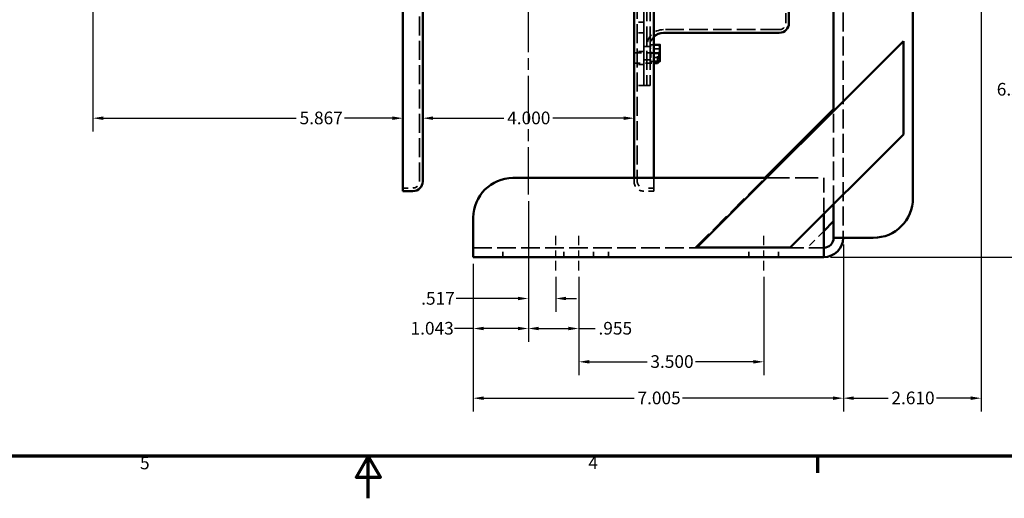
# Model space of a CAD drawing. Units: inches. Extents: x 0.2 to 67.8, y 1.2 to 42.8.
# Drawn here: x 27.4 to 46, y 1.2 to 10.3 of the extents above; entities that cross this region are included whole.
import ezdxf

# ---------------------------------------------------------------- set-up
doc = ezdxf.new("R2010")
doc.units = ezdxf.units.IN
doc.header["$LTSCALE"] = 2
doc.header["$MEASUREMENT"] = 0
doc.linetypes.add('CHAIN', pattern=[0.7087, 0.4724, -0.0591, 0.1181, -0.0591])
doc.linetypes.add('DASHED', pattern=[0.2067, 0.1654, -0.0413])
for name, color, linetype, lineweight in [('Border (ANSI)', 7, 'Continuous', 70), ('Centerline (ANSI)', 7, 'Continuous', 25), ('Dimension (ANSI)', 7, 'Continuous', 25), ('Hidden (ANSI)', 7, 'DASHED', 35), ('Visible (ANSI)', 7, 'Continuous', 50)]:
    doc.layers.add(name, color=color, linetype=linetype, lineweight=lineweight)
doc.styles.add('DEFAULT-ANSI', font='tahoma.ttf')
doc.styles.add('Dimension Text (ANSI)', font='tahoma.ttf')
doc.dimstyles.new('Default (ANSI)', dxfattribs={"dimscale": 2, "dimtxt": 0.12, "dimasz": 0.098425, "dimexe": 0.125, "dimexo": 0.0625, "dimgap": 0.031496, "dimtad": 0, "dimtih": 1, "dimtoh": 1, "dimdec": 3, "dimrnd": 1e-08, "dimzin": 4, "dimdsep": 46, "dimtxsty": 'Dimension Text (ANSI)', "dimcen": 0.09, "dimdle": 0.393701, "dimclrd": 256, "dimclre": 256, "dimclrt": 256, "dimaunit": 1, "dimazin": 1, "dimtfac": 1, "dimtdec": 3, "dimtofl": 0, "dimtmove": 0, "dimatfit": 3, "dimfxl": 1, "dimtolj": 1, "dimtzin": 4, "dimlwd": -1, "dimlwe": -1, "dimarcsym": 0})

# ---------------------------------------------------------------- blocks, each defined once
blk = doc.blocks.new('Borders Default Border')
at = {"layer": 'Border (ANSI)'}
blk.add_line((21.25, 1), (21.25, 0.84), dxfattribs=at)
at = {"layer": 'Border (ANSI)', "flags": 128}
for points in [[(0.5, 1), (0.5, 21), (33.5, 21), (33.5, 1), (0.5, 1)], [(17, 0.6), (17, 1), (16.8845, 0.8), (17.1155, 0.8), (17, 1)]]:
    blk.add_lwpolyline(points, dxfattribs=at)
at = {"layer": 'Border (ANSI)', "char_height": 0.12, "attachment_point": 7, "style": 'DEFAULT-ANSI'}
for s, insert in [('5', (14.8399, 0.8375)), ('4', (19.0831, 0.84))]:
    blk.add_mtext(s, dxfattribs=dict(at, insert=insert))
blk = doc.blocks.new('*D8')
at = {"layer": 'Defpoints', "color": 0, "transparency": 16777216}
for p in [(37.03, 6.953), (37.547, 5.518), (37.547, 4.985)]:
    blk.add_point(p, dxfattribs=at)
at = {"layer": 'Dimension (ANSI)', "transparency": 16777216}
for p, q in [((37.03, 6.828), (37.03, 4.735)), ((37.547, 5.393), (37.547, 4.735)), ((36.833, 4.985), (35.662, 4.985)), ((37.744, 4.985), (37.941, 4.985))]:
    blk.add_line(p, q, dxfattribs=at)
for points in [[(36.833, 5.018), (36.833, 4.953), (37.03, 4.985)], [(37.744, 5.018), (37.744, 4.953), (37.547, 4.985)]]:
    blk.add_solid(points, dxfattribs=at)
at = {"layer": 'Dimension (ANSI)', "transparency": 16777216, "insert": (35.001, 5.108), "char_height": 0.24, "attachment_point": 1, "style": 'Dimension Text (ANSI)'}
blk.add_mtext('\\A1;.517', dxfattribs=at)
blk = doc.blocks.new('*D9')
at = {"layer": 'Defpoints', "color": 0, "transparency": 16777216}
for p in [(37.03, 6.953), (35.987, 5.768), (37.03, 4.417)]:
    blk.add_point(p, dxfattribs=at)
at = {"layer": 'Dimension (ANSI)', "transparency": 16777216}
for p, q in [((37.03, 6.828), (37.03, 4.167)), ((35.987, 5.643), (35.987, 4.167)), ((35.987, 4.417), (35.629, 4.417)), ((36.833, 4.417), (36.184, 4.417))]:
    blk.add_line(p, q, dxfattribs=at)
for points in [[(36.184, 4.45), (36.184, 4.384), (35.987, 4.417)], [(36.833, 4.45), (36.833, 4.384), (37.03, 4.417)]]:
    blk.add_solid(points, dxfattribs=at)
at = {"layer": 'Dimension (ANSI)', "transparency": 16777216, "insert": (34.8, 4.542), "char_height": 0.24, "attachment_point": 1, "style": 'Dimension Text (ANSI)'}
blk.add_mtext('\\A1;1.043', dxfattribs=at)
blk = doc.blocks.new('*D10')
at = {"layer": 'Defpoints', "color": 0, "transparency": 16777216}
for p in [(37.03, 6.953), (37.984, 5.518), (37.03, 4.417)]:
    blk.add_point(p, dxfattribs=at)
at = {"layer": 'Dimension (ANSI)', "transparency": 16777216}
for p, q in [((37.03, 6.828), (37.03, 4.167)), ((37.984, 5.393), (37.984, 4.167)), ((37.227, 4.417), (37.788, 4.417)), ((37.984, 4.417), (38.294, 4.417))]:
    blk.add_line(p, q, dxfattribs=at)
for points in [[(37.227, 4.45), (37.227, 4.384), (37.03, 4.417)], [(37.788, 4.45), (37.788, 4.384), (37.984, 4.417)]]:
    blk.add_solid(points, dxfattribs=at)
at = {"layer": 'Dimension (ANSI)', "transparency": 16777216, "insert": (38.357, 4.542), "char_height": 0.24, "attachment_point": 1, "style": 'Dimension Text (ANSI)'}
blk.add_mtext('\\A1;.955', dxfattribs=at)
blk = doc.blocks.new('*D11')
at = {"layer": 'Defpoints', "color": 0, "transparency": 16777216}
for p in [(37.984, 5.518), (41.484, 5.518), (41.484, 3.786)]:
    blk.add_point(p, dxfattribs=at)
at = {"layer": 'Dimension (ANSI)', "transparency": 16777216}
for p, q in [((37.984, 5.393), (37.984, 3.536)), ((41.484, 5.393), (41.484, 3.536)), ((38.181, 3.786), (39.276, 3.786)), ((41.288, 3.786), (40.193, 3.786))]:
    blk.add_line(p, q, dxfattribs=at)
for points in [[(38.181, 3.819), (38.181, 3.753), (37.984, 3.786)], [(41.288, 3.819), (41.288, 3.753), (41.484, 3.786)]]:
    blk.add_solid(points, dxfattribs=at)
at = {"layer": 'Dimension (ANSI)', "transparency": 16777216, "insert": (39.339, 3.911), "char_height": 0.24, "attachment_point": 1, "style": 'Dimension Text (ANSI)'}
blk.add_mtext('\\A1;3.500', dxfattribs=at)
blk = doc.blocks.new('*D12')
at = {"layer": 'Defpoints', "color": 0, "transparency": 16777216}
for p in [(42.991, 6.135), (35.987, 5.768), (42.991, 3.097)]:
    blk.add_point(p, dxfattribs=at)
at = {"layer": 'Dimension (ANSI)', "transparency": 16777216}
for p, q in [((42.991, 6.01), (42.991, 2.847)), ((35.987, 5.643), (35.987, 2.847)), ((36.184, 3.097), (39.032, 3.097)), ((42.795, 3.097), (39.946, 3.097))]:
    blk.add_line(p, q, dxfattribs=at)
for points in [[(36.184, 3.13), (36.184, 3.064), (35.987, 3.097)], [(42.795, 3.13), (42.795, 3.064), (42.991, 3.097)]]:
    blk.add_solid(points, dxfattribs=at)
at = {"layer": 'Dimension (ANSI)', "transparency": 16777216, "insert": (39.095, 3.222), "char_height": 0.24, "attachment_point": 1, "style": 'Dimension Text (ANSI)'}
blk.add_mtext('\\A1;7.005', dxfattribs=at)
blk = doc.blocks.new('*D13')
at = {"layer": 'Defpoints', "color": 0, "transparency": 16777216}
for p in [(35.03, 16.518), (39.03, 16.518), (35.03, 8.401)]:
    blk.add_point(p, dxfattribs=at)
at = {"layer": 'Dimension (ANSI)', "transparency": 16777216}
for p, q in [((35.227, 8.401), (36.566, 8.401)), ((38.833, 8.401), (37.493, 8.401))]:
    blk.add_line(p, q, dxfattribs=at)
for points in [[(35.227, 8.434), (35.227, 8.368), (35.03, 8.401)], [(38.833, 8.434), (38.833, 8.368), (39.03, 8.401)]]:
    blk.add_solid(points, dxfattribs=at)
at = {"layer": 'Dimension (ANSI)', "transparency": 16777216, "insert": (36.629, 8.526), "char_height": 0.24, "attachment_point": 1, "style": 'Dimension Text (ANSI)'}
blk.add_mtext('\\A1;4.000', dxfattribs=at)
blk = doc.blocks.new('*D14')
at = {"layer": 'Defpoints', "color": 0, "transparency": 16777216}
for p in [(34.655, 16.518), (28.788, 11.703), (28.788, 8.401)]:
    blk.add_point(p, dxfattribs=at)
at = {"layer": 'Dimension (ANSI)', "transparency": 16777216}
for p, q in [((28.788, 11.578), (28.788, 8.151)), ((28.985, 8.401), (32.637, 8.401)), ((34.458, 8.401), (33.552, 8.401))]:
    blk.add_line(p, q, dxfattribs=at)
for points in [[(28.985, 8.434), (28.985, 8.368), (28.788, 8.401)], [(34.458, 8.434), (34.458, 8.368), (34.655, 8.401)]]:
    blk.add_solid(points, dxfattribs=at)
at = {"layer": 'Dimension (ANSI)', "transparency": 16777216, "insert": (32.7, 8.526), "char_height": 0.24, "attachment_point": 1, "style": 'Dimension Text (ANSI)'}
blk.add_mtext('\\A1;5.867', dxfattribs=at)
blk = doc.blocks.new('*D16')
at = {"layer": 'Defpoints', "color": 0, "transparency": 16777216}
for p in [(45.601, 12.018), (42.991, 6.135), (45.601, 3.097)]:
    blk.add_point(p, dxfattribs=at)
at = {"layer": 'Dimension (ANSI)', "transparency": 16777216}
for p, q in [((45.601, 11.893), (45.601, 2.847)), ((42.991, 6.01), (42.991, 2.847)), ((43.188, 3.097), (43.838, 3.097)), ((45.404, 3.097), (44.754, 3.097))]:
    blk.add_line(p, q, dxfattribs=at)
for points in [[(43.188, 3.13), (43.188, 3.064), (42.991, 3.097)], [(45.404, 3.13), (45.404, 3.064), (45.601, 3.097)]]:
    blk.add_solid(points, dxfattribs=at)
at = {"layer": 'Dimension (ANSI)', "transparency": 16777216, "insert": (43.901, 3.222), "char_height": 0.24, "attachment_point": 1, "style": 'Dimension Text (ANSI)'}
blk.add_mtext('\\A1;2.610', dxfattribs=at)
blk = doc.blocks.new('*D17')
at = {"layer": 'Defpoints', "color": 0, "transparency": 16777216}
for p in [(45.132, 12.12), (46.291, 12.12), (42.62, 5.768)]:
    blk.add_point(p, dxfattribs=at)
at = {"layer": 'Dimension (ANSI)', "transparency": 16777216}
for p, q in [((45.257, 12.12), (46.541, 12.12)), ((46.291, 11.923), (46.291, 9.132)), ((46.291, 5.965), (46.291, 8.756)), ((42.745, 5.768), (46.541, 5.768))]:
    blk.add_line(p, q, dxfattribs=at)
for points in [[(46.259, 11.923), (46.324, 11.923), (46.291, 12.12)], [(46.259, 5.965), (46.324, 5.965), (46.291, 5.768)]]:
    blk.add_solid(points, dxfattribs=at)
at = {"layer": 'Dimension (ANSI)', "transparency": 16777216, "insert": (45.895, 9.069), "char_height": 0.24, "attachment_point": 1, "style": 'Dimension Text (ANSI)'}
blk.add_mtext('\\A1;6.352', dxfattribs=at)

msp = doc.modelspace()

# ---------------------------------------------------------------- linework, layer by layer
at = {"layer": 'Centerline (ANSI)', "linetype": 'CHAIN', "ltscale": 0.952448}
msp.add_line((37.02979, 6.95336), (37.02979, 26.08336), dxfattribs=at)
at = {"layer": 'Centerline (ANSI)', "linetype": 'CHAIN', "ltscale": 0.188501}
for p, q in [((37.54699, 5.51836), (37.54699, 6.19736)), ((37.98449, 5.51836), (37.98449, 6.19736)), ((41.48449, 5.51836), (41.48449, 6.19736))]:
    msp.add_line(p, q, dxfattribs=at)
at = {"layer": 'Hidden (ANSI)', "ltscale": 1.089053}
for p, q in [((34.96979, 7.20336), (34.96979, 25.83336)), ((39.08979, 25.83336), (39.08979, 7.20336))]:
    msp.add_line(p, q, dxfattribs=at)
at = {"layer": 'Hidden (ANSI)', "ltscale": 1.096068}
for p, q in [((39.21479, 9.01836), (39.21479, 24.01836)), ((39.21479, 24.01836), (39.21479, 9.01836)), ((39.27479, 24.01836), (39.27479, 9.01836)), ((39.27479, 24.01836), (39.27479, 9.01836)), ((39.33479, 24.01836), (39.33479, 9.01836))]:
    msp.add_line(p, q, dxfattribs=at)
at = {"layer": 'Hidden (ANSI)', "ltscale": 1.090687}
msp.add_line((41.90229, 22.83336), (41.90229, 10.20336), dxfattribs=at)
at = {"layer": 'Hidden (ANSI)', "ltscale": 1.087249}
msp.add_line((42.98699, 20.51836), (42.98699, 6.13536), dxfattribs=at)
at = {"layer": 'Hidden (ANSI)', "ltscale": 0.118944}
for p, q in [((39.21479, 10.21773), (39.08979, 10.21773)), ((39.21479, 10.01836), (39.08979, 10.01836)), ((39.21479, 9.66749), (39.08979, 9.66749)), ((39.21479, 9.41749), (39.08979, 9.41749)), ((39.21479, 9.01836), (39.08979, 9.01836))]:
    msp.add_line(p, q, dxfattribs=at)
at = {"layer": 'Hidden (ANSI)', "ltscale": 1.060716}
msp.add_line((41.77729, 10.07836), (39.58479, 10.07836), dxfattribs=at)
at = {"layer": 'Hidden (ANSI)', "ltscale": 0.057041}
for p, q in [((39.21479, 9.75841), (39.27479, 9.75841)), ((39.27479, 9.75841), (39.33479, 9.75841)), ((39.02979, 9.64099), (39.08979, 9.64099)), ((39.21479, 9.50841), (39.27479, 9.50841)), ((39.27479, 9.50841), (39.33479, 9.50841)), ((39.02979, 9.44399), (39.08979, 9.44399)), ((39.21479, 9.01836), (39.27479, 9.01836)), ((39.33479, 9.01836), (39.27479, 9.01836))]:
    msp.add_line(p, q, dxfattribs=at)
at = {"layer": 'Hidden (ANSI)'}
for p, q in [((39.33479, 9.79089), (39.33479, 9.79089)), ((39.33479, 9.47593), (39.33479, 9.47593))]:
    msp.add_line(p, q, dxfattribs=at)
at = {"layer": 'Hidden (ANSI)', "ltscale": 0.018647}
for p, q in [((39.34463, 9.71479), (39.33479, 9.73184)), ((39.50999, 9.71479), (39.51983, 9.73184)), ((39.34463, 9.55203), (39.33479, 9.53499)), ((39.50999, 9.55203), (39.51983, 9.53499))]:
    msp.add_line(p, q, dxfattribs=at)
at = {"layer": 'Hidden (ANSI)', "ltscale": 0.243374}
for p, q in [((39.34463, 9.55203), (39.34463, 9.71479)), ((39.50999, 9.71479), (39.50999, 9.55203))]:
    msp.add_line(p, q, dxfattribs=at)
at = {"layer": 'Hidden (ANSI)', "ltscale": 0.157375}
for p, q in [((39.50999, 9.71479), (39.34463, 9.71479)), ((39.50999, 9.55203), (39.34463, 9.55203))]:
    msp.add_line(p, q, dxfattribs=at)
at = {"layer": 'Hidden (ANSI)', "ltscale": 0.055745}
for p, q in [((39.40479, 9.79128), (39.34615, 9.79128)), ((39.40479, 9.79051), (39.34615, 9.79051)), ((39.40479, 9.63264), (39.34615, 9.63264)), ((39.40479, 9.47555), (39.34615, 9.47555))]:
    msp.add_line(p, q, dxfattribs=at)
at = {"layer": 'Hidden (ANSI)', "ltscale": 0.420838}
msp.add_line((39.02979, 9.64089), (39.47179, 9.64089), dxfattribs=at)
at = {"layer": 'Hidden (ANSI)', "ltscale": 0.154484}
for p, q in [((39.50847, 9.63418), (39.34615, 9.63418)), ((39.50847, 9.47632), (39.34615, 9.47632))]:
    msp.add_line(p, q, dxfattribs=at)
at = {"layer": 'Hidden (ANSI)', "ltscale": 0.217207}
msp.add_line((39.47179, 9.47555), (39.47179, 9.64089), dxfattribs=at)
at = {"layer": 'Hidden (ANSI)', "ltscale": 0.040305}
msp.add_line((39.50179, 9.61089), (39.47179, 9.64089), dxfattribs=at)
at = {"layer": 'Hidden (ANSI)', "ltscale": 0.191049}
msp.add_line((39.50179, 9.61089), (39.50179, 9.47555), dxfattribs=at)
at = {"layer": 'Hidden (ANSI)', "ltscale": 0.357031}
msp.add_line((39.02979, 9.44409), (39.40479, 9.44409), dxfattribs=at)
at = {"layer": 'Hidden (ANSI)', "ltscale": 1.069041}
msp.add_line((42.80799, 6.77089), (42.80799, 8.53866), dxfattribs=at)
at = {"layer": 'Hidden (ANSI)', "ltscale": 1.331728}
msp.add_line((39.02979, 7.26836), (39.02979, 7.20336), dxfattribs=at)
at = {"layer": 'Hidden (ANSI)', "ltscale": 1.056728}
msp.add_line((39.40479, 7.26836), (39.40479, 7.01836), dxfattribs=at)
at = {"layer": 'Hidden (ANSI)', "ltscale": 1.129763}
msp.add_line((40.18299, 5.94736), (41.50399, 7.26836), dxfattribs=at)
at = {"layer": 'Hidden (ANSI)', "ltscale": 1.309023}
msp.add_line((41.53769, 7.26836), (42.61999, 7.26836), dxfattribs=at)
at = {"layer": 'Hidden (ANSI)', "ltscale": 0.82906}
msp.add_line((42.61999, 7.26836), (42.61999, 6.58289), dxfattribs=at)
at = {"layer": 'Hidden (ANSI)', "ltscale": 0.180846}
for p, q in [((34.65479, 7.07836), (34.84479, 7.07836)), ((39.40479, 7.07836), (39.21479, 7.07836)), ((39.40479, 7.01836), (39.21479, 7.01836))]:
    msp.add_line(p, q, dxfattribs=at)
at = {"layer": 'Hidden (ANSI)', "ltscale": 0.420109}
msp.add_line((42.61999, 6.25936), (42.30799, 5.94736), dxfattribs=at)
at = {"layer": 'Hidden (ANSI)', "ltscale": 1.069666}
msp.add_line((35.98699, 5.94736), (42.61999, 5.94736), dxfattribs=at)
at = {"layer": 'Hidden (ANSI)', "ltscale": 0.17037}
for p, q in [((36.54699, 5.76836), (36.54699, 5.94736)), ((37.70349, 5.76836), (37.70349, 5.94736)), ((38.26549, 5.76836), (38.26549, 5.94736)), ((38.54699, 5.76836), (38.54699, 5.94736)), ((41.20349, 5.76836), (41.20349, 5.94736)), ((41.76549, 5.76836), (41.76549, 5.94736))]:
    msp.add_line(p, q, dxfattribs=at)
at = {"layer": 'Hidden (ANSI)', "ltscale": 0.463643}
msp.add_arc((39.58479, 9.76836), 0.31, 90, 180, dxfattribs=at)
at = {"layer": 'Hidden (ANSI)', "ltscale": 0.186893}
for centre, start, end in [((41.77729, 10.20336), 270, 0), ((34.84479, 7.20336), 270, 0), ((39.21479, 7.20336), 180, 270)]:
    msp.add_arc(centre, 0.125, start, end, dxfattribs=at)
at = {"layer": 'Hidden (ANSI)', "ltscale": 0.182511}
msp.add_arc((39.58479, 9.76836), 0.25, 136.05448, 180, dxfattribs=at)
at = {"layer": 'Hidden (ANSI)', "ltscale": 0.27665}
msp.add_arc((39.21479, 7.20336), 0.185, 180, 270, dxfattribs=at)
at = {"layer": 'Hidden (ANSI)', "ltscale": 0.087359}
for points in [[(39.34615, 9.79128), (39.33479, 9.79107), (39.33479, 9.79089)], [(39.33479, 9.79089), (39.33479, 9.79071), (39.34615, 9.79051)], [(39.33479, 9.71273), (39.33479, 9.74918), (39.34615, 9.79128)], [(39.34615, 9.79051), (39.33479, 9.74821), (39.33479, 9.71158)], [(39.34615, 9.63418), (39.33479, 9.67627), (39.33479, 9.71273)], [(39.33479, 9.71158), (39.33479, 9.67494), (39.34615, 9.63264)], [(39.50847, 9.79128), (39.51983, 9.74918), (39.51983, 9.71273)], [(39.51983, 9.71273), (39.51983, 9.67627), (39.50847, 9.63418)], [(39.33479, 9.55525), (39.33479, 9.59188), (39.34615, 9.63418)], [(39.34615, 9.63264), (39.33479, 9.59055), (39.33479, 9.5541)], [(39.34615, 9.47632), (39.33479, 9.51862), (39.33479, 9.55525)], [(39.33479, 9.5541), (39.33479, 9.51764), (39.34615, 9.47555)], [(39.50847, 9.63418), (39.51983, 9.59188), (39.51983, 9.55525)], [(39.51983, 9.55525), (39.51983, 9.51862), (39.50847, 9.47632)], [(39.33479, 9.47593), (39.33479, 9.47611), (39.34615, 9.47632)], [(39.34615, 9.47555), (39.33479, 9.47576), (39.33479, 9.47593)], [(39.50847, 9.47632), (39.51983, 9.47611), (39.51983, 9.47593)]]:
    msp.add_rational_spline(points, [1, 1.0379548493, 1], degree=2, dxfattribs=at)
at = {"layer": 'Hidden (ANSI)', "ltscale": 0.000534022}
msp.add_rational_spline([(39.51983, 9.47593), (39.51983, 9.47593), (39.51983, 9.47593)], [1, 1.00028854411, 1.00057270103], degree=2, dxfattribs=at)
at = {"layer": 'Visible (ANSI)'}
for p, q in [((34.65479, 7.01836), (34.65479, 22.45484)), ((35.02979, 7.20336), (35.02979, 22.45484)), ((39.02979, 22.45484), (39.02979, 7.26836)), ((39.40479, 22.45484), (39.40479, 7.26836)), ((41.96229, 22.45484), (41.96229, 10.20336)), ((44.30799, 19.76836), (44.30799, 6.88536)), ((42.80799, 8.53866), (42.80799, 17.50716)), ((41.77729, 10.01836), (39.58479, 10.01836)), ((39.50847, 9.79128), (39.40479, 9.79128)), ((39.50847, 9.79051), (39.40479, 9.79051)), ((39.51983, 9.79089), (39.51983, 9.79089)), ((39.51983, 9.71158), (39.51983, 9.79089)), ((39.51983, 9.79089), (39.51983, 9.79089)), ((39.51983, 9.5541), (39.51983, 9.71158)), ((40.21769, 5.94836), (44.12799, 9.85866)), ((44.12799, 9.85866), (44.12799, 8.09089)), ((39.50847, 9.63264), (39.40479, 9.63264)), ((39.51983, 9.47593), (39.51983, 9.5541)), ((39.50847, 9.47555), (39.40479, 9.47555)), ((39.40479, 9.44409), (39.47179, 9.44409)), ((39.47179, 9.44409), (39.47179, 9.47555)), ((39.50179, 9.47409), (39.47179, 9.44409)), ((39.50179, 9.47555), (39.50179, 9.47409)), ((39.51983, 9.47593), (39.51983, 9.47593)), ((41.50399, 7.26836), (42.80799, 8.57236)), ((44.12799, 8.09089), (41.98546, 5.94836)), ((36.73699, 7.26836), (41.53769, 7.26836)), ((34.65479, 7.01836), (34.84479, 7.01836)), ((42.80799, 6.13536), (42.80799, 6.77089)), ((42.61999, 6.58289), (42.61999, 6.13536)), ((35.98699, 6.13536), (35.98699, 6.51836)), ((42.80799, 6.44736), (42.61999, 6.25936)), ((35.98699, 6.13536), (35.98699, 5.76836)), ((42.61999, 5.76836), (42.61999, 6.13536)), ((42.80799, 6.13536), (43.17499, 6.13536)), ((43.55799, 6.13536), (43.17499, 6.13536)), ((41.98546, 5.94836), (40.21769, 5.94836)), ((42.61999, 5.76836), (35.98699, 5.76836))]:
    msp.add_line(p, q, dxfattribs=at)
for centre, radius, start, end in [((41.77729, 10.20336), 0.185, 270, 0), ((39.58479, 9.76836), 0.25, 90, 136.05448), ((36.73699, 6.51836), 0.75, 90, 180), ((34.84479, 7.20336), 0.185, 270, 0), ((43.55799, 6.88536), 0.75, 270, 0), ((42.61999, 6.13536), 0.367, 270, 0), ((42.61999, 6.13536), 0.188, 270, 0)]:
    msp.add_arc(centre, radius, start, end, dxfattribs=at)
for points, weights in [([(39.51983, 9.79089), (39.51983, 9.79107), (39.50847, 9.79128)], [1, 1.0379548493, 1]), ([(39.50847, 9.79051), (39.51983, 9.79071), (39.51983, 9.79089)], [1, 1.0379548493, 1]), ([(39.51983, 9.71158), (39.51983, 9.74821), (39.50847, 9.79051)], [1, 1.0379548493, 1]), ([(39.50847, 9.63264), (39.51983, 9.67494), (39.51983, 9.71158)], [1, 1.0379548493, 1]), ([(39.51983, 9.5541), (39.51983, 9.59055), (39.50847, 9.63264)], [1, 1.0379548493, 1]), ([(39.50847, 9.47555), (39.51983, 9.51764), (39.51983, 9.5541)], [1, 1.0379548493, 1]), ([(39.51983, 9.47593), (39.51975, 9.47575), (39.50847, 9.47555)], [1.00057270103, 1.03766630519, 1])]:
    msp.add_rational_spline(points, weights, degree=2, dxfattribs=at)

# ---------------------------------------------------------------- block references
at = {"xscale": 2, "yscale": 2, "zscale": 2}
msp.add_blockref('Borders Default Border', (0, 0), dxfattribs=at)

# ---------------------------------------------------------------- dimensions: what is measured, and where the dimension line sits
at = {"layer": 'Dimension (ANSI)'}
for base, p1, p2, angle, override, picture, middle in [((28.78769, 8.40071), (34.65479, 16.51836), (28.78769, 11.70316), 180, {"dimgap": 0.031496, "dimtih": 0, "dimtoh": 0, "dimdec": 3, "dimse1": 1, "dimtol": 0, "dimlim": 0, "dimtp": 0, "dimtm": 0, "dimtdec": 3, "dimatfit": 1}, '*D14', (33.09489, 8.40071)), ((46.29138, 12.11996), (42.61999, 5.76836), (45.13229, 12.11996), 90, {"dimgap": 0.031496, "dimdec": 3, "dimtol": 0, "dimlim": 0, "dimtp": 0, "dimtm": 0, "dimtdec": 3, "dimatfit": 1}, '*D17', (46.29138, 8.94416)), ((45.60109, 3.09704), (42.99149, 6.13536), (45.60109, 12.01836), 180, {"dimgap": 0.031496, "dimtih": 0, "dimtoh": 0, "dimdec": 3, "dimtol": 0, "dimlim": 0, "dimtp": 0, "dimtm": 0, "dimtdec": 3, "dimatfit": 1}, '*D16', (44.29629, 3.09704)), ((37.02979, 4.41727), (35.98699, 5.76836), (37.02979, 6.95336), 180, {"dimgap": 0.031496, "dimtih": 0, "dimtoh": 0, "dimdec": 3, "dimtol": 0, "dimlim": 0, "dimtp": 0, "dimtm": 0, "dimtdec": 3, "dimatfit": 2}, '*D9', (35.18275, 4.41727)), ((37.54699, 4.98547), (37.02979, 6.95336), (37.54699, 5.51836), 180, {"dimgap": 0.031496, "dimtih": 0, "dimtoh": 0, "dimdec": 3, "dimtol": 0, "dimlim": 0, "dimtp": 0, "dimtm": 0, "dimtdec": 3, "dimatfit": 1}, '*D8', (35.29966, 4.98547)), ((37.02979, 4.41727), (37.98449, 5.51836), (37.02979, 6.95336), 180, {"dimgap": 0.031496, "dimtih": 0, "dimtoh": 0, "dimdec": 3, "dimtol": 0, "dimlim": 0, "dimtp": 0, "dimtm": 0, "dimtdec": 3, "dimatfit": 2}, '*D10', (38.65366, 4.41727)), ((42.9914888615, 3.0970427189), (35.9869888615, 5.768355585), (42.9914888615, 6.135355585), 180, {"dimgap": 0.031496, "dimtih": 0, "dimtoh": 0, "dimdec": 3, "dimtol": 0, "dimlim": 0, "dimtp": 0, "dimtm": 0, "dimtdec": 3, "dimatfit": 1}, '*D12', (39.4892388615, 3.0970427189)), ((41.48449, 3.78607), (37.98449, 5.51836), (41.48449, 5.51836), 180, {"dimgap": 0.031496, "dimtih": 0, "dimtoh": 0, "dimdec": 3, "dimtol": 0, "dimlim": 0, "dimtp": 0, "dimtm": 0, "dimtdec": 3, "dimatfit": 1}, '*D11', (39.73449, 3.78607))]:
    dim = msp.add_linear_dim(base=base, p1=p1, p2=p2, angle=angle, dimstyle='Default (ANSI)', override=override, dxfattribs=at)
    dim.commit()
    dim.dimension.update_dxf_attribs({"geometry": picture, "text_midpoint": middle, "dimtype": 160})
dim = msp.add_linear_dim(base=(35.02979, 8.40071), p1=(39.02979, 16.51836), p2=(35.02979, 16.51836), dimstyle='Default (ANSI)', override={"dimgap": 0.031496, "dimtih": 0, "dimtoh": 0, "dimdec": 3, "dimse1": 1, "dimse2": 1, "dimtol": 0, "dimlim": 0, "dimtp": 0, "dimtm": 0, "dimtdec": 3, "dimatfit": 1}, dxfattribs=at)
dim.commit()
dim.dimension.update_dxf_attribs({"geometry": '*D13', "text_midpoint": (37.02979, 8.40071), "dimtype": 160})

doc.saveas('drawing.dxf')
